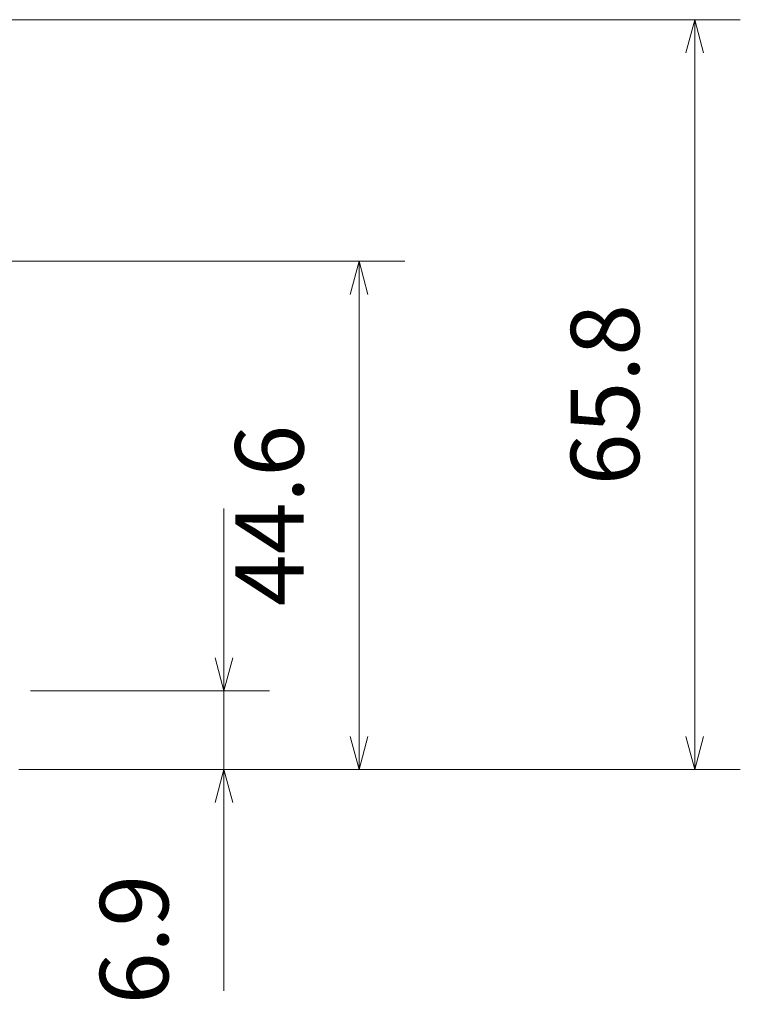
# Model space of a CAD drawing. Units: millimetres. Extents: x 70 to 802, y 105 to 491.
# Drawn here: x 659 to 722, y 127 to 213 of the extents above; entities that cross this region are included whole.
import ezdxf

# ---------------------------------------------------------------- set-up
doc = ezdxf.new("R2010")
doc.units = ezdxf.units.MM
doc.header["$LTSCALE"] = 0.5
doc.layers.add('125', color=253, linetype='Continuous')
doc.styles.get("Standard").update_dxf_attribs({"font": 'txt', "bigfont": 'bigfont'})
doc.dimstyles.get("Standard").update_dxf_attribs({"dimtxt": 0.18, "dimasz": 0.18, "dimexe": 0.18, "dimexo": 0.0625, "dimgap": 0.09, "dimtad": 0, "dimtih": 1, "dimtoh": 1, "dimdec": 4, "dimzin": 0, "dimdsep": 46, "dimtxsty": 'Standard', "dimcen": 0.09, "dimadec": 0, "dimazin": 0, "dimtfac": 1, "dimtdec": 4, "dimtofl": 0, "dimtmove": 0, "dimatfit": 3, "dimfxl": 1, "dimtolj": 1, "dimtzin": 0, "dimarcsym": 0})

# ---------------------------------------------------------------- blocks, each defined once
blk = doc.blocks.new('Dim14')
at = {"layer": '125', "color": 253, "linetype": 'Continuous', "lineweight": 9}
for p, q in [((722.338, 213.23), (616.59, 213.23)), ((718.338, 213.23), (717.561, 210.332)), ((718.338, 213.23), (718.338, 147.43)), ((718.338, 213.23), (719.114, 210.332)), ((718.338, 147.43), (717.561, 150.328)), ((718.338, 147.43), (719.114, 150.328)), ((722.338, 147.43), (659.015, 147.43))]:
    blk.add_line(p, q, dxfattribs=at)
at = {"layer": '125', "color": 253, "linetype": 'Continuous', "lineweight": 9, "insert": (715.338, 180.33), "char_height": 6, "attachment_point": 8, "rotation": 90}
blk.add_mtext('65.8', dxfattribs=at)
blk = doc.blocks.new('_OPEN')
for p, q in [((-1, 0.167), (0, 0)), ((-1, -0.167), (0, 0)), ((0, 0), (-1, 0))]:
    blk.add_line(p, q)
blk = doc.blocks.new('Dim15')
at = {"layer": '125', "color": 253, "linetype": 'Continuous', "lineweight": 9}
for p, q in [((692.887, 192.03), (643.311, 192.03)), ((688.887, 192.03), (688.11, 189.132)), ((688.887, 192.03), (688.887, 147.43)), ((688.887, 192.03), (689.663, 189.132)), ((688.887, 147.43), (688.11, 150.328)), ((688.887, 147.43), (689.663, 150.328)), ((692.887, 147.43), (659.22, 147.43))]:
    blk.add_line(p, q, dxfattribs=at)
at = {"layer": '125', "color": 253, "linetype": 'Continuous', "lineweight": 9, "insert": (685.887, 169.73), "char_height": 6, "attachment_point": 8, "rotation": 90}
blk.add_mtext('44.6', dxfattribs=at)
blk = doc.blocks.new('Dim16')
at = {"layer": '125', "color": 253, "linetype": 'Continuous', "lineweight": 9}
for p, q in [((677.017, 170.33), (677.017, 128.019)), ((677.017, 154.33), (676.24, 157.228)), ((677.017, 154.33), (677.793, 157.228)), ((681.017, 154.33), (660.056, 154.33)), ((681.017, 147.43), (659.22, 147.43)), ((677.017, 147.43), (676.24, 144.532)), ((677.017, 147.43), (677.793, 144.532))]:
    blk.add_line(p, q, dxfattribs=at)
at = {"layer": '125', "color": 253, "linetype": 'Continuous', "lineweight": 9, "insert": (674.017, 132.519), "char_height": 6, "attachment_point": 8, "rotation": 90}
blk.add_mtext('6.9', dxfattribs=at)

msp = doc.modelspace()

# ---------------------------------------------------------------- dimensions: what is measured, and where the dimension line sits
at = {"layer": '125', "color": 253, "linetype": 'Continuous', "lineweight": 9}
for base, p1, p2, picture, middle in [((718.338, 213.23), (615.59, 213.23), (658.015, 147.43), 'Dim14', (715.338, 180.33)), ((688.887, 192.03), (642.311, 192.03), (658.22, 147.43), 'Dim15', (685.887, 169.73)), ((677.017, 154.33), (659.056, 154.33), (658.22, 147.43), 'Dim16', (674.017, 132.519))]:
    dim = msp.add_linear_dim(base=base, p1=p1, p2=p2, angle=90, dimstyle='Standard', override={"dimscale": 2, "dimtxt": 4, "dimasz": 4, "dimexe": 2, "dimexo": 0.5, "dimtad": 3, "dimtih": 0, "dimtoh": 0, "dimdec": 2, "dimzin": 8, "dimblk1": 'OPEN', "dimblk2": 'OPEN', "dimsah": 1, "dimtix": 0, "dimtofl": 1, "dimtmove": 2, "dimatfit": 2, "dimtzin": 8}, dxfattribs=at)
    dim.commit()
    dim.dimension.update_dxf_attribs({"geometry": picture, "text_midpoint": middle, "dimtype": 160})

doc.saveas('drawing.dxf')
